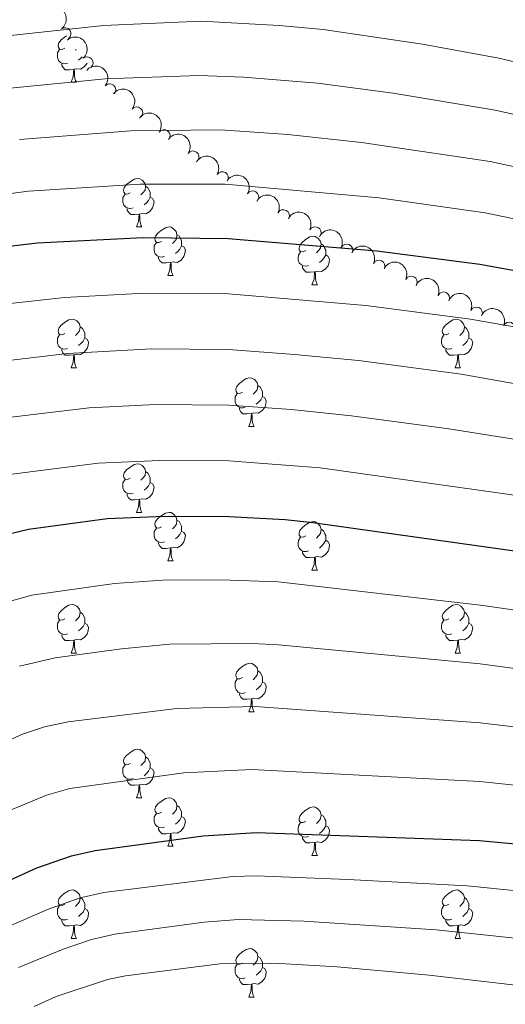
# Model space of a CAD drawing. Units: metres. Extents: x 651119 to 655639, y 725270 to 728338.
# Drawn here: x 653851 to 653951, y 726154 to 726357 of the extents above; entities that cross this region are included whole.
import ezdxf

# ---------------------------------------------------------------- set-up
doc = ezdxf.new("R2010")
doc.units = ezdxf.units.M
doc.header["$MEASUREMENT"] = 0
for name, color, linetype, lineweight in [('Carátula', 7, 'Continuous', 5), ('Elementos auxiliares', 7, 'Continuous', 5), ('Entidades rústicas y varios', 7, 'Continuous', 5), ('Relieve y altimetría', 7, 'Continuous', 5)]:
    doc.layers.add(name, color=color, linetype=linetype, lineweight=lineweight)

msp = doc.modelspace()

# ---------------------------------------------------------------- linework, layer by layer
at = {"layer": 'Carátula', "color": 7, "linetype": 'Continuous', "lineweight": 5}
msp.add_3dface([(651185.1599999999, 725269.6100000001), (655639.06, 725368.54), (655573.1000000001, 728337.8200000001), (651119.2, 728238.8800000001)], dxfattribs=at)
at = {"layer": 'Elementos auxiliares', "color": 250, "linetype": 'Continuous', "lineweight": 5}
msp.add_3dface([(652053.5, 725682.8), (652002.6499999999, 727996.1300000001), (655416.26, 728071.95), (655468.25, 725758.6499999999)], dxfattribs=at)
at = {"layer": 'Entidades rústicas y varios', "color": 92, "linetype": 'Continuous', "lineweight": 5}
for p, q in [((653862.49, 726350.94), (653862.3400000001, 726350.79)), ((653861.4099999999, 726344.1599999999), (653862.53, 726344.1599999999)), ((653874.9099999999, 726314.25), (653876.04, 726314.25)), ((653881.3899999999, 726304.21), (653882.51, 726304.21)), ((653911.1599999999, 726302.31), (653912.28, 726302.31)), ((653861.4099999999, 726285.1599999999), (653862.53, 726285.1599999999)), ((653940.74, 726285.1599999999), (653941.8600000001, 726285.1599999999)), ((653898.1000000001, 726273.02), (653899.22, 726273.02)), ((653874.9099999999, 726255.26), (653876.04, 726255.26)), ((653881.3899999999, 726245.22), (653882.51, 726245.22)), ((653911.1599999999, 726243.3200000001), (653912.28, 726243.3200000001)), ((653861.4099999999, 726226.1699999999), (653862.53, 726226.1699999999)), ((653940.74, 726226.1699999999), (653941.8600000001, 726226.1699999999)), ((653898.1000000001, 726214.03), (653899.22, 726214.03)), ((653874.9099999999, 726196.26), (653876.04, 726196.26)), ((653881.3899999999, 726186.23), (653882.51, 726186.23)), ((653911.1599999999, 726184.3200000001), (653912.28, 726184.3200000001)), ((653861.4099999999, 726167.1799999999), (653862.53, 726167.1799999999)), ((653940.74, 726167.1799999999), (653941.8600000001, 726167.1799999999)), ((653898.1000000001, 726155.04), (653899.22, 726155.04))]:
    msp.add_line(p, q, dxfattribs=at)
at = {"layer": 'Entidades rústicas y varios', "color": 92, "linetype": 'Continuous', "lineweight": 5, "flags": 128}
for points in [[(653860.1100000001, 726351.22), (653859.5800000001, 726350.95), (653859.05, 726351.01), (653858.78, 726351.3800000001), (653858.73, 726351.8), (653858.8899999999, 726352.3200000001), (653859.3700000001, 726352.9199999999), (653860, 726353.45), (653860.49, 726353.77)], [(653860.69, 726348.1400000001), (653860.27, 726347.98), (653859.6799999999, 726348.04), (653859.21, 726348.25), (653858.78, 726348.6699999999), (653858.5700000001, 726349.26), (653858.5700000001, 726349.6799999999), (653858.6200000001, 726350.26), (653859.05, 726350.95)], [(653863.6699999999, 726349.3999999999), (653863.45, 726349.1499999999), (653862.97, 726348.73)], [(653861.95, 726346.8400000001), (653861.06, 726346.76), (653860.22, 726346.76), (653859.79, 726347.19), (653859.47, 726347.6599999999), (653859.47, 726347.98)], [(653861.4099999999, 726344.1599999999), (653861.8400000001, 726345.3200000001), (653861.95, 726346.8400000001), (653862.06, 726346.8400000001), (653862.1000000001, 726346.26), (653862.1300000001, 726345.5700000001), (653862.2, 726344.96), (653862.3200000001, 726344.56), (653862.53, 726344.1599999999)], [(653864.74, 726348.1400000001), (653864.72, 726348.0900000001), (653864.1399999999, 726347.3500000001), (653863.3400000001, 726346.8700000001), (653862.49, 726346.97), (653862.06, 726346.8400000001)], [(653873.6100000001, 726321.31), (653873.0800000001, 726321.04), (653872.55, 726321.1000000001), (653872.29, 726321.47), (653872.23, 726321.8900000001), (653872.3899999999, 726322.4099999999), (653872.8700000001, 726323.01), (653873.51, 726323.54), (653874.4099999999, 726324.1200000001), (653875.1499999999, 726324.28), (653875.5800000001, 726324.23), (653876.1100000001, 726323.9099999999), (653876.6399999999, 726323.3300000001), (653876.8, 726322.69), (653876.69, 726321.8400000001), (653876.26, 726321.31), (653875.8400000001, 726320.8800000001)], [(653876.8, 726322.69), (653877.27, 726322.3700000001), (653877.5900000001, 726321.73), (653877.75, 726321.4099999999), (653877.75, 726320.8300000001), (653877.75, 726320.4099999999), (653877.3800000001, 726319.72), (653876.96, 726319.24), (653876.48, 726318.8200000001)], [(653874.2, 726318.23), (653873.77, 726318.0700000001), (653873.19, 726318.1300000001), (653872.71, 726318.3400000001), (653872.29, 726318.76), (653872.0700000001, 726319.3500000001), (653872.0700000001, 726319.77), (653872.1300000001, 726320.3500000001), (653872.55, 726321.04)], [(653877.75, 726320.4099999999), (653878.2, 726320.1599999999), (653878.55, 726319.54), (653878.44, 726318.8200000001), (653878.23, 726318.1799999999), (653877.6399999999, 726317.44), (653876.8500000001, 726316.96), (653876, 726317.06), (653875.5700000001, 726316.9299999999)], [(653875.46, 726316.9299999999), (653874.5700000001, 726316.8500000001), (653873.72, 726316.8500000001), (653873.3, 726317.28), (653872.98, 726317.75), (653872.98, 726318.0700000001)], [(653874.9099999999, 726314.25), (653875.3500000001, 726315.4099999999), (653875.46, 726316.9299999999), (653875.5700000001, 726316.9299999999), (653875.6000000001, 726316.3500000001), (653875.6399999999, 726315.6599999999), (653875.71, 726315.05), (653875.8200000001, 726314.6499999999), (653876.04, 726314.25)], [(653880.0900000001, 726311.27), (653879.56, 726311.01), (653879.03, 726311.06), (653878.76, 726311.4299999999), (653878.71, 726311.8600000001), (653878.8700000001, 726312.3800000001), (653879.3500000001, 726312.97), (653879.98, 726313.5), (653880.8800000001, 726314.0900000001), (653881.6300000001, 726314.25), (653882.05, 726314.19), (653882.5800000001, 726313.8800000001), (653883.1100000001, 726313.29), (653883.27, 726312.6499999999), (653883.1599999999, 726311.8), (653882.74, 726311.27), (653882.3200000001, 726310.8500000001)], [(653883.27, 726312.6499999999), (653883.75, 726312.3400000001), (653884.06, 726311.7), (653884.22, 726311.3800000001), (653884.22, 726310.8), (653884.22, 726310.3700000001), (653883.8500000001, 726309.6799999999), (653883.4299999999, 726309.2), (653882.95, 726308.78)], [(653909.8600000001, 726309.3700000001), (653909.3300000001, 726309.1000000001), (653908.8, 726309.1599999999), (653908.53, 726309.53), (653908.48, 726309.95), (653908.6399999999, 726310.47), (653909.1200000001, 726311.0700000001), (653909.75, 726311.6000000001), (653910.6499999999, 726312.1799999999), (653911.3999999999, 726312.3400000001), (653911.8200000001, 726312.29), (653912.3500000001, 726311.97), (653912.8800000001, 726311.3900000001), (653913.04, 726310.75), (653912.9299999999, 726309.8999999999), (653912.51, 726309.3700000001), (653912.0900000001, 726308.94)], [(653880.6699999999, 726308.19), (653880.25, 726308.03), (653879.6599999999, 726308.0900000001), (653879.19, 726308.3), (653878.76, 726308.73), (653878.55, 726309.31), (653878.55, 726309.73), (653878.6000000001, 726310.3200000001), (653879.03, 726311.01)], [(653884.22, 726310.3700000001), (653884.6799999999, 726310.1200000001), (653885.02, 726309.51), (653884.9099999999, 726308.78), (653884.7, 726308.1400000001), (653884.1200000001, 726307.3999999999), (653883.3200000001, 726306.9199999999), (653882.47, 726307.03), (653882.04, 726306.8999999999)], [(653913.04, 726310.75), (653913.52, 726310.4299999999), (653913.8300000001, 726309.79), (653913.99, 726309.47), (653913.99, 726308.8900000001), (653913.99, 726308.47), (653913.6200000001, 726307.78), (653913.2, 726307.3), (653912.72, 726306.8800000001)], [(653881.9299999999, 726306.8999999999), (653881.04, 726306.81), (653880.2, 726306.81), (653879.77, 726307.24), (653879.45, 726307.72), (653879.45, 726308.03)], [(653910.44, 726306.29), (653910.02, 726306.1300000001), (653909.4299999999, 726306.19), (653908.96, 726306.3999999999), (653908.53, 726306.8200000001), (653908.3200000001, 726307.4099999999), (653908.3200000001, 726307.8300000001), (653908.3700000001, 726308.4099999999), (653908.8, 726309.1000000001)], [(653913.99, 726308.47), (653914.45, 726308.22), (653914.79, 726307.6000000001), (653914.6799999999, 726306.8800000001), (653914.47, 726306.24), (653913.8899999999, 726305.5), (653913.0900000001, 726305.02), (653912.24, 726305.1200000001), (653911.81, 726304.99)], [(653881.3899999999, 726304.21), (653881.8200000001, 726305.3700000001), (653881.9299999999, 726306.8999999999), (653882.04, 726306.8999999999), (653882.0800000001, 726306.31), (653882.1100000001, 726305.6300000001), (653882.1799999999, 726305.01), (653882.3, 726304.6100000001), (653882.51, 726304.21)], [(653911.7, 726304.99), (653910.81, 726304.9099999999), (653909.97, 726304.9099999999), (653909.54, 726305.3400000001), (653909.22, 726305.81), (653909.22, 726306.1300000001)], [(653911.1599999999, 726302.31), (653911.5900000001, 726303.47), (653911.7, 726304.99), (653911.81, 726304.99), (653911.8500000001, 726304.4099999999), (653911.8800000001, 726303.72), (653911.95, 726303.1100000001), (653912.0700000001, 726302.71), (653912.28, 726302.31)], [(653860.1100000001, 726292.22), (653859.5800000001, 726291.96), (653859.05, 726292.02), (653858.78, 726292.3800000001), (653858.73, 726292.81), (653858.8899999999, 726293.3300000001), (653859.3700000001, 726293.9199999999), (653860, 726294.46), (653860.8999999999, 726295.04), (653861.6499999999, 726295.2), (653862.0700000001, 726295.1400000001), (653862.6000000001, 726294.8300000001), (653863.1300000001, 726294.24), (653863.29, 726293.6000000001), (653863.1799999999, 726292.76), (653862.76, 726292.22), (653862.3400000001, 726291.8)], [(653863.29, 726293.6000000001), (653863.77, 726293.29), (653864.0800000001, 726292.6499999999), (653864.24, 726292.3300000001), (653864.24, 726291.75), (653864.24, 726291.3200000001), (653863.8700000001, 726290.6400000001), (653863.45, 726290.1599999999), (653862.97, 726289.74)], [(653939.44, 726292.22), (653938.8999999999, 726291.96), (653938.3800000001, 726292.02), (653938.1100000001, 726292.3800000001), (653938.06, 726292.81), (653938.22, 726293.3300000001), (653938.7, 726293.9199999999), (653939.3300000001, 726294.46), (653940.23, 726295.04), (653940.98, 726295.2), (653941.3999999999, 726295.1400000001), (653941.9299999999, 726294.8300000001), (653942.46, 726294.24), (653942.6200000001, 726293.6000000001), (653942.51, 726292.76), (653942.0800000001, 726292.22), (653941.6599999999, 726291.8)], [(653942.6200000001, 726293.6000000001), (653943.1000000001, 726293.29), (653943.4099999999, 726292.6499999999), (653943.5700000001, 726292.3300000001), (653943.5700000001, 726291.75), (653943.5700000001, 726291.3200000001), (653943.2, 726290.6400000001), (653942.78, 726290.1599999999), (653942.3, 726289.74)], [(653860.69, 726289.1400000001), (653860.27, 726288.98), (653859.6799999999, 726289.04), (653859.21, 726289.26), (653858.78, 726289.6799999999), (653858.5700000001, 726290.26), (653858.5700000001, 726290.6799999999), (653858.6200000001, 726291.27), (653859.05, 726291.96)], [(653940.02, 726289.1400000001), (653939.6000000001, 726288.98), (653939.01, 726289.04), (653938.54, 726289.26), (653938.1100000001, 726289.6799999999), (653937.8999999999, 726290.26), (653937.8999999999, 726290.6799999999), (653937.95, 726291.27), (653938.3800000001, 726291.96)], [(653864.24, 726291.3200000001), (653864.7, 726291.0800000001), (653865.04, 726290.46), (653864.9299999999, 726289.74), (653864.72, 726289.1000000001), (653864.1399999999, 726288.3600000001), (653863.3400000001, 726287.8800000001), (653862.49, 726287.98), (653862.06, 726287.8500000001)], [(653943.5700000001, 726291.3200000001), (653944.02, 726291.0800000001), (653944.3700000001, 726290.46), (653944.26, 726289.74), (653944.05, 726289.1000000001), (653943.46, 726288.3600000001), (653942.6699999999, 726287.8800000001), (653941.8200000001, 726287.98), (653941.3899999999, 726287.8500000001)], [(653861.95, 726287.8500000001), (653861.06, 726287.76), (653860.22, 726287.76), (653859.79, 726288.2), (653859.47, 726288.6699999999), (653859.47, 726288.98)], [(653861.4099999999, 726285.1599999999), (653861.8400000001, 726286.3200000001), (653861.95, 726287.8500000001), (653862.06, 726287.8500000001), (653862.1000000001, 726287.26), (653862.1300000001, 726286.5800000001), (653862.2, 726285.96), (653862.3200000001, 726285.56), (653862.53, 726285.1599999999)], [(653941.28, 726287.8500000001), (653940.3899999999, 726287.76), (653939.54, 726287.76), (653939.1200000001, 726288.2), (653938.8, 726288.6699999999), (653938.8, 726288.98)], [(653940.74, 726285.1599999999), (653941.1699999999, 726286.3200000001), (653941.28, 726287.8500000001), (653941.3899999999, 726287.8500000001), (653941.4199999999, 726287.26), (653941.46, 726286.5800000001), (653941.53, 726285.96), (653941.6399999999, 726285.56), (653941.8600000001, 726285.1599999999)], [(653896.8, 726280.0800000001), (653896.27, 726279.8200000001), (653895.74, 726279.8800000001), (653895.47, 726280.24), (653895.4199999999, 726280.6699999999), (653895.5800000001, 726281.19), (653896.06, 726281.78), (653896.69, 726282.3200000001), (653897.5900000001, 726282.8999999999), (653898.3400000001, 726283.06), (653898.76, 726283), (653899.29, 726282.69), (653899.8200000001, 726282.1000000001), (653899.98, 726281.46), (653899.8700000001, 726280.6200000001), (653899.45, 726280.0800000001), (653899.03, 726279.6599999999)], [(653899.98, 726281.46), (653900.46, 726281.1499999999), (653900.77, 726280.51), (653900.9299999999, 726280.19), (653900.9299999999, 726279.6100000001), (653900.9299999999, 726279.1799999999), (653900.56, 726278.5), (653900.1399999999, 726278.02), (653899.6599999999, 726277.6000000001)], [(653897.3800000001, 726277), (653896.96, 726276.8400000001), (653896.3700000001, 726276.8999999999), (653895.8999999999, 726277.1200000001), (653895.47, 726277.54), (653895.26, 726278.1200000001), (653895.26, 726278.54), (653895.31, 726279.1300000001), (653895.74, 726279.8200000001)], [(653900.9299999999, 726279.1799999999), (653901.3899999999, 726278.94), (653901.73, 726278.3200000001), (653901.6200000001, 726277.6000000001), (653901.4099999999, 726276.96), (653900.8300000001, 726276.22), (653900.03, 726275.74), (653899.1799999999, 726275.8400000001), (653898.75, 726275.71)], [(653898.6399999999, 726275.71), (653897.75, 726275.6200000001), (653896.9099999999, 726275.6200000001), (653896.48, 726276.06), (653896.1599999999, 726276.53), (653896.1599999999, 726276.8400000001)], [(653898.1000000001, 726273.02), (653898.53, 726274.1799999999), (653898.6399999999, 726275.71), (653898.75, 726275.71), (653898.79, 726275.1200000001), (653898.8200000001, 726274.44), (653898.8899999999, 726273.8200000001), (653899.01, 726273.4199999999), (653899.22, 726273.02)], [(653873.6100000001, 726262.3200000001), (653873.0800000001, 726262.05), (653872.55, 726262.1100000001), (653872.29, 726262.48), (653872.23, 726262.8999999999), (653872.3899999999, 726263.4199999999), (653872.8700000001, 726264.02), (653873.51, 726264.55), (653874.4099999999, 726265.1300000001), (653875.1499999999, 726265.29), (653875.5800000001, 726265.24), (653876.1100000001, 726264.9199999999), (653876.6399999999, 726264.3400000001), (653876.8, 726263.7), (653876.69, 726262.8500000001), (653876.26, 726262.3200000001), (653875.8400000001, 726261.8900000001)], [(653876.8, 726263.7), (653877.27, 726263.3800000001), (653877.5900000001, 726262.74), (653877.75, 726262.4199999999), (653877.75, 726261.8400000001), (653877.75, 726261.4199999999), (653877.3800000001, 726260.73), (653876.96, 726260.25), (653876.48, 726259.8300000001)], [(653874.2, 726259.24), (653873.77, 726259.0800000001), (653873.19, 726259.1400000001), (653872.71, 726259.3500000001), (653872.29, 726259.77), (653872.0700000001, 726260.3600000001), (653872.0700000001, 726260.78), (653872.1300000001, 726261.3600000001), (653872.55, 726262.05)], [(653877.75, 726261.4199999999), (653878.2, 726261.1699999999), (653878.55, 726260.55), (653878.44, 726259.8300000001), (653878.23, 726259.19), (653877.6399999999, 726258.45), (653876.8500000001, 726257.97), (653876, 726258.0700000001), (653875.5700000001, 726257.94)], [(653875.46, 726257.94), (653874.5700000001, 726257.8600000001), (653873.72, 726257.8600000001), (653873.3, 726258.29), (653872.98, 726258.76), (653872.98, 726259.0800000001)], [(653874.9099999999, 726255.26), (653875.3500000001, 726256.4199999999), (653875.46, 726257.94), (653875.5700000001, 726257.94), (653875.6000000001, 726257.3600000001), (653875.6399999999, 726256.6699999999), (653875.71, 726256.06), (653875.8200000001, 726255.6599999999), (653876.04, 726255.26)], [(653880.0900000001, 726252.28), (653879.56, 726252.02), (653879.03, 726252.0700000001), (653878.76, 726252.44), (653878.71, 726252.8700000001), (653878.8700000001, 726253.3900000001), (653879.3500000001, 726253.98), (653879.98, 726254.51), (653880.8800000001, 726255.1000000001), (653881.6300000001, 726255.26), (653882.05, 726255.2), (653882.5800000001, 726254.8900000001), (653883.1100000001, 726254.3), (653883.27, 726253.6599999999), (653883.1599999999, 726252.81), (653882.74, 726252.28), (653882.3200000001, 726251.8600000001)], [(653883.27, 726253.6599999999), (653883.75, 726253.3500000001), (653884.06, 726252.71), (653884.22, 726252.3900000001), (653884.22, 726251.81), (653884.22, 726251.3800000001), (653883.8500000001, 726250.69), (653883.4299999999, 726250.21), (653882.95, 726249.79)], [(653909.8600000001, 726250.3800000001), (653909.3300000001, 726250.1100000001), (653908.8, 726250.1699999999), (653908.53, 726250.54), (653908.48, 726250.96), (653908.6399999999, 726251.48), (653909.1200000001, 726252.0800000001), (653909.75, 726252.6100000001), (653910.6499999999, 726253.19), (653911.3999999999, 726253.3500000001), (653911.8200000001, 726253.3), (653912.3500000001, 726252.98), (653912.8800000001, 726252.3999999999), (653913.04, 726251.76), (653912.9299999999, 726250.9099999999), (653912.51, 726250.3800000001), (653912.0900000001, 726249.95)], [(653880.6699999999, 726249.2), (653880.25, 726249.04), (653879.6599999999, 726249.1000000001), (653879.19, 726249.31), (653878.76, 726249.74), (653878.55, 726250.3200000001), (653878.55, 726250.74), (653878.6000000001, 726251.3300000001), (653879.03, 726252.02)], [(653884.22, 726251.3800000001), (653884.6799999999, 726251.1300000001), (653885.02, 726250.52), (653884.9099999999, 726249.79), (653884.7, 726249.1499999999), (653884.1200000001, 726248.4099999999), (653883.3200000001, 726247.9299999999), (653882.47, 726248.04), (653882.04, 726247.9099999999)], [(653913.04, 726251.76), (653913.52, 726251.44), (653913.8300000001, 726250.8), (653913.99, 726250.48), (653913.99, 726249.8999999999), (653913.99, 726249.48), (653913.6200000001, 726248.79), (653913.2, 726248.31), (653912.72, 726247.8900000001)], [(653881.9299999999, 726247.9099999999), (653881.04, 726247.8200000001), (653880.2, 726247.8200000001), (653879.77, 726248.25), (653879.45, 726248.73), (653879.45, 726249.04)], [(653910.44, 726247.3), (653910.02, 726247.1400000001), (653909.4299999999, 726247.2), (653908.96, 726247.4099999999), (653908.53, 726247.8300000001), (653908.3200000001, 726248.4199999999), (653908.3200000001, 726248.8400000001), (653908.3700000001, 726249.4199999999), (653908.8, 726250.1100000001)], [(653913.99, 726249.48), (653914.45, 726249.23), (653914.79, 726248.6100000001), (653914.6799999999, 726247.8900000001), (653914.47, 726247.25), (653913.8899999999, 726246.51), (653913.0900000001, 726246.03), (653912.24, 726246.1300000001), (653911.81, 726246)], [(653881.3899999999, 726245.22), (653881.8200000001, 726246.3800000001), (653881.9299999999, 726247.9099999999), (653882.04, 726247.9099999999), (653882.0800000001, 726247.3200000001), (653882.1100000001, 726246.6400000001), (653882.1799999999, 726246.02), (653882.3, 726245.6200000001), (653882.51, 726245.22)], [(653911.7, 726246), (653910.81, 726245.9199999999), (653909.97, 726245.9199999999), (653909.54, 726246.3500000001), (653909.22, 726246.8200000001), (653909.22, 726247.1400000001)], [(653911.1599999999, 726243.3200000001), (653911.5900000001, 726244.48), (653911.7, 726246), (653911.81, 726246), (653911.8500000001, 726245.4199999999), (653911.8800000001, 726244.73), (653911.95, 726244.1200000001), (653912.0700000001, 726243.72), (653912.28, 726243.3200000001)], [(653860.1100000001, 726233.23), (653859.5800000001, 726232.97), (653859.05, 726233.02), (653858.78, 726233.3900000001), (653858.73, 726233.8200000001), (653858.8899999999, 726234.3400000001), (653859.3700000001, 726234.9299999999), (653860, 726235.46), (653860.8999999999, 726236.05), (653861.6499999999, 726236.21), (653862.0700000001, 726236.1499999999), (653862.6000000001, 726235.8400000001), (653863.1300000001, 726235.25), (653863.29, 726234.6100000001), (653863.1799999999, 726233.76), (653862.76, 726233.23), (653862.3400000001, 726232.81)], [(653863.29, 726234.6100000001), (653863.77, 726234.3), (653864.0800000001, 726233.6599999999), (653864.24, 726233.3400000001), (653864.24, 726232.76), (653864.24, 726232.3300000001), (653863.8700000001, 726231.6400000001), (653863.45, 726231.1599999999), (653862.97, 726230.74)], [(653939.44, 726233.23), (653938.8999999999, 726232.97), (653938.3800000001, 726233.02), (653938.1100000001, 726233.3900000001), (653938.06, 726233.8200000001), (653938.22, 726234.3400000001), (653938.7, 726234.9299999999), (653939.3300000001, 726235.46), (653940.23, 726236.05), (653940.98, 726236.21), (653941.3999999999, 726236.1499999999), (653941.9299999999, 726235.8400000001), (653942.46, 726235.25), (653942.6200000001, 726234.6100000001), (653942.51, 726233.76), (653942.0800000001, 726233.23), (653941.6599999999, 726232.81)], [(653942.6200000001, 726234.6100000001), (653943.1000000001, 726234.3), (653943.4099999999, 726233.6599999999), (653943.5700000001, 726233.3400000001), (653943.5700000001, 726232.76), (653943.5700000001, 726232.3300000001), (653943.2, 726231.6400000001), (653942.78, 726231.1599999999), (653942.3, 726230.74)], [(653860.69, 726230.1499999999), (653860.27, 726229.99), (653859.6799999999, 726230.05), (653859.21, 726230.26), (653858.78, 726230.69), (653858.5700000001, 726231.27), (653858.5700000001, 726231.69), (653858.6200000001, 726232.28), (653859.05, 726232.97)], [(653864.24, 726232.3300000001), (653864.7, 726232.0800000001), (653865.04, 726231.47), (653864.9299999999, 726230.74), (653864.72, 726230.1000000001), (653864.1399999999, 726229.3600000001), (653863.3400000001, 726228.8800000001), (653862.49, 726228.99), (653862.06, 726228.8600000001)], [(653940.02, 726230.1499999999), (653939.6000000001, 726229.99), (653939.01, 726230.05), (653938.54, 726230.26), (653938.1100000001, 726230.69), (653937.8999999999, 726231.27), (653937.8999999999, 726231.69), (653937.95, 726232.28), (653938.3800000001, 726232.97)], [(653943.5700000001, 726232.3300000001), (653944.02, 726232.0800000001), (653944.3700000001, 726231.47), (653944.26, 726230.74), (653944.05, 726230.1000000001), (653943.46, 726229.3600000001), (653942.6699999999, 726228.8800000001), (653941.8200000001, 726228.99), (653941.3899999999, 726228.8600000001)], [(653861.95, 726228.8600000001), (653861.06, 726228.77), (653860.22, 726228.77), (653859.79, 726229.2), (653859.47, 726229.6799999999), (653859.47, 726229.99)], [(653861.4099999999, 726226.1699999999), (653861.8400000001, 726227.3300000001), (653861.95, 726228.8600000001), (653862.06, 726228.8600000001), (653862.1000000001, 726228.27), (653862.1300000001, 726227.5900000001), (653862.2, 726226.97), (653862.3200000001, 726226.5700000001), (653862.53, 726226.1699999999)], [(653941.28, 726228.8600000001), (653940.3899999999, 726228.77), (653939.54, 726228.77), (653939.1200000001, 726229.2), (653938.8, 726229.6799999999), (653938.8, 726229.99)], [(653940.74, 726226.1699999999), (653941.1699999999, 726227.3300000001), (653941.28, 726228.8600000001), (653941.3899999999, 726228.8600000001), (653941.4199999999, 726228.27), (653941.46, 726227.5900000001), (653941.53, 726226.97), (653941.6399999999, 726226.5700000001), (653941.8600000001, 726226.1699999999)], [(653896.8, 726221.0900000001), (653896.27, 726220.8300000001), (653895.74, 726220.8800000001), (653895.47, 726221.25), (653895.4199999999, 726221.6799999999), (653895.5800000001, 726222.2), (653896.06, 726222.79), (653896.69, 726223.3200000001), (653897.5900000001, 726223.9099999999), (653898.3400000001, 726224.0700000001), (653898.76, 726224.01), (653899.29, 726223.7), (653899.8200000001, 726223.1100000001), (653899.98, 726222.47), (653899.8700000001, 726221.6200000001), (653899.45, 726221.0900000001), (653899.03, 726220.6699999999)], [(653899.98, 726222.47), (653900.46, 726222.1599999999), (653900.77, 726221.52), (653900.9299999999, 726221.2), (653900.9299999999, 726220.6200000001), (653900.9299999999, 726220.19), (653900.56, 726219.5), (653900.1399999999, 726219.02), (653899.6599999999, 726218.6000000001)], [(653897.3800000001, 726218.01), (653896.96, 726217.8500000001), (653896.3700000001, 726217.9099999999), (653895.8999999999, 726218.1200000001), (653895.47, 726218.55), (653895.26, 726219.1300000001), (653895.26, 726219.55), (653895.31, 726220.1400000001), (653895.74, 726220.8300000001)], [(653900.9299999999, 726220.19), (653901.3899999999, 726219.94), (653901.73, 726219.3300000001), (653901.6200000001, 726218.6000000001), (653901.4099999999, 726217.96), (653900.8300000001, 726217.22), (653900.03, 726216.74), (653899.1799999999, 726216.8500000001), (653898.75, 726216.72)], [(653898.6399999999, 726216.72), (653897.75, 726216.6300000001), (653896.9099999999, 726216.6300000001), (653896.48, 726217.06), (653896.1599999999, 726217.54), (653896.1599999999, 726217.8500000001)], [(653898.1000000001, 726214.03), (653898.53, 726215.19), (653898.6399999999, 726216.72), (653898.75, 726216.72), (653898.79, 726216.1300000001), (653898.8200000001, 726215.45), (653898.8899999999, 726214.8300000001), (653899.01, 726214.4299999999), (653899.22, 726214.03)], [(653873.6100000001, 726203.3200000001), (653873.0800000001, 726203.06), (653872.55, 726203.1100000001), (653872.29, 726203.48), (653872.23, 726203.9099999999), (653872.3899999999, 726204.4299999999), (653872.8700000001, 726205.02), (653873.51, 726205.55), (653874.4099999999, 726206.1400000001), (653875.1499999999, 726206.3), (653875.5800000001, 726206.24), (653876.1100000001, 726205.9299999999), (653876.6399999999, 726205.3400000001), (653876.8, 726204.7), (653876.69, 726203.8500000001), (653876.26, 726203.3200000001), (653875.8400000001, 726202.8999999999)], [(653876.8, 726204.7), (653877.27, 726204.3900000001), (653877.5900000001, 726203.75), (653877.75, 726203.4299999999), (653877.75, 726202.8500000001), (653877.75, 726202.4199999999), (653877.3800000001, 726201.73), (653876.96, 726201.25), (653876.48, 726200.8300000001)], [(653874.2, 726200.24), (653873.77, 726200.0800000001), (653873.19, 726200.1400000001), (653872.71, 726200.3500000001), (653872.29, 726200.78), (653872.0700000001, 726201.3600000001), (653872.0700000001, 726201.78), (653872.1300000001, 726202.3700000001), (653872.55, 726203.06)], [(653877.75, 726202.4199999999), (653878.2, 726202.1699999999), (653878.55, 726201.56), (653878.44, 726200.8300000001), (653878.23, 726200.19), (653877.6399999999, 726199.45), (653876.8500000001, 726198.97), (653876, 726199.0800000001), (653875.5700000001, 726198.95)], [(653875.46, 726198.95), (653874.5700000001, 726198.8600000001), (653873.72, 726198.8600000001), (653873.3, 726199.29), (653872.98, 726199.77), (653872.98, 726200.0800000001)], [(653874.9099999999, 726196.26), (653875.3500000001, 726197.4199999999), (653875.46, 726198.95), (653875.5700000001, 726198.95), (653875.6000000001, 726198.3600000001), (653875.6399999999, 726197.6799999999), (653875.71, 726197.06), (653875.8200000001, 726196.6599999999), (653876.04, 726196.26)], [(653880.0900000001, 726193.29), (653879.56, 726193.02), (653879.03, 726193.0800000001), (653878.76, 726193.45), (653878.71, 726193.8700000001), (653878.8700000001, 726194.3900000001), (653879.3500000001, 726194.99), (653879.98, 726195.52), (653880.8800000001, 726196.1000000001), (653881.6300000001, 726196.26), (653882.05, 726196.21), (653882.5800000001, 726195.8900000001), (653883.1100000001, 726195.31), (653883.27, 726194.6699999999), (653883.1599999999, 726193.8200000001), (653882.74, 726193.29), (653882.3200000001, 726192.8600000001)], [(653883.27, 726194.6699999999), (653883.75, 726194.3500000001), (653884.06, 726193.71), (653884.22, 726193.3900000001), (653884.22, 726192.81), (653884.22, 726192.3900000001), (653883.8500000001, 726191.7), (653883.4299999999, 726191.22), (653882.95, 726190.8)], [(653909.8600000001, 726191.3800000001), (653909.3300000001, 726191.1200000001), (653908.8, 726191.1699999999), (653908.53, 726191.54), (653908.48, 726191.97), (653908.6399999999, 726192.49), (653909.1200000001, 726193.0800000001), (653909.75, 726193.6100000001), (653910.6499999999, 726194.2), (653911.3999999999, 726194.3600000001), (653911.8200000001, 726194.3), (653912.3500000001, 726193.99), (653912.8800000001, 726193.3999999999), (653913.04, 726192.76), (653912.9299999999, 726191.9099999999), (653912.51, 726191.3800000001), (653912.0900000001, 726190.96)], [(653880.6699999999, 726190.21), (653880.25, 726190.05), (653879.6599999999, 726190.1100000001), (653879.19, 726190.3200000001), (653878.76, 726190.74), (653878.55, 726191.3300000001), (653878.55, 726191.75), (653878.6000000001, 726192.3300000001), (653879.03, 726193.02)], [(653884.22, 726192.3900000001), (653884.6799999999, 726192.1400000001), (653885.02, 726191.52), (653884.9099999999, 726190.8), (653884.7, 726190.1599999999), (653884.1200000001, 726189.4199999999), (653883.3200000001, 726188.94), (653882.47, 726189.04), (653882.04, 726188.9099999999)], [(653913.04, 726192.76), (653913.52, 726192.45), (653913.8300000001, 726191.81), (653913.99, 726191.49), (653913.99, 726190.9099999999), (653913.99, 726190.48), (653913.6200000001, 726189.79), (653913.2, 726189.31), (653912.72, 726188.8900000001)], [(653881.9299999999, 726188.9099999999), (653881.04, 726188.8300000001), (653880.2, 726188.8300000001), (653879.77, 726189.26), (653879.45, 726189.73), (653879.45, 726190.05)], [(653910.44, 726188.3), (653910.02, 726188.1400000001), (653909.4299999999, 726188.2), (653908.96, 726188.4099999999), (653908.53, 726188.8400000001), (653908.3200000001, 726189.4199999999), (653908.3200000001, 726189.8400000001), (653908.3700000001, 726190.4299999999), (653908.8, 726191.1200000001)], [(653913.99, 726190.48), (653914.45, 726190.23), (653914.79, 726189.6200000001), (653914.6799999999, 726188.8900000001), (653914.47, 726188.25), (653913.8899999999, 726187.51), (653913.0900000001, 726187.03), (653912.24, 726187.1400000001), (653911.81, 726187.01)], [(653881.3899999999, 726186.23), (653881.8200000001, 726187.3900000001), (653881.9299999999, 726188.9099999999), (653882.04, 726188.9099999999), (653882.0800000001, 726188.3300000001), (653882.1100000001, 726187.6400000001), (653882.1799999999, 726187.03), (653882.3, 726186.6300000001), (653882.51, 726186.23)], [(653911.7, 726187.01), (653910.81, 726186.9199999999), (653909.97, 726186.9199999999), (653909.54, 726187.3500000001), (653909.22, 726187.8300000001), (653909.22, 726188.1400000001)], [(653911.1599999999, 726184.3200000001), (653911.5900000001, 726185.48), (653911.7, 726187.01), (653911.81, 726187.01), (653911.8500000001, 726186.4199999999), (653911.8800000001, 726185.74), (653911.95, 726185.1200000001), (653912.0700000001, 726184.72), (653912.28, 726184.3200000001)], [(653860.1100000001, 726174.24), (653859.5800000001, 726173.98), (653859.05, 726174.03), (653858.78, 726174.3999999999), (653858.73, 726174.8300000001), (653858.8899999999, 726175.3500000001), (653859.3700000001, 726175.94), (653860, 726176.47), (653860.8999999999, 726177.06), (653861.6499999999, 726177.22), (653862.0700000001, 726177.1599999999), (653862.6000000001, 726176.8500000001), (653863.1300000001, 726176.26), (653863.29, 726175.6200000001), (653863.1799999999, 726174.77), (653862.76, 726174.24), (653862.3400000001, 726173.8200000001)], [(653863.29, 726175.6200000001), (653863.77, 726175.31), (653864.0800000001, 726174.6699999999), (653864.24, 726174.3500000001), (653864.24, 726173.77), (653864.24, 726173.3400000001), (653863.8700000001, 726172.6499999999), (653863.45, 726172.1699999999), (653862.97, 726171.75)], [(653939.44, 726174.24), (653938.8999999999, 726173.98), (653938.3800000001, 726174.03), (653938.1100000001, 726174.3999999999), (653938.06, 726174.8300000001), (653938.22, 726175.3500000001), (653938.7, 726175.94), (653939.3300000001, 726176.47), (653940.23, 726177.06), (653940.98, 726177.22), (653941.3999999999, 726177.1599999999), (653941.9299999999, 726176.8500000001), (653942.46, 726176.26), (653942.6200000001, 726175.6200000001), (653942.51, 726174.77), (653942.0800000001, 726174.24), (653941.6599999999, 726173.8200000001)], [(653942.6200000001, 726175.6200000001), (653943.1000000001, 726175.31), (653943.4099999999, 726174.6699999999), (653943.5700000001, 726174.3500000001), (653943.5700000001, 726173.77), (653943.5700000001, 726173.3400000001), (653943.2, 726172.6499999999), (653942.78, 726172.1699999999), (653942.3, 726171.75)], [(653860.69, 726171.1599999999), (653860.27, 726171), (653859.6799999999, 726171.06), (653859.21, 726171.27), (653858.78, 726171.7), (653858.5700000001, 726172.28), (653858.5700000001, 726172.7), (653858.6200000001, 726173.29), (653859.05, 726173.98)], [(653864.24, 726173.3400000001), (653864.7, 726173.0900000001), (653865.04, 726172.48), (653864.9299999999, 726171.75), (653864.72, 726171.1100000001), (653864.1399999999, 726170.3700000001), (653863.3400000001, 726169.8900000001), (653862.49, 726170), (653862.06, 726169.8700000001)], [(653940.02, 726171.1599999999), (653939.6000000001, 726171), (653939.01, 726171.06), (653938.54, 726171.27), (653938.1100000001, 726171.7), (653937.8999999999, 726172.28), (653937.8999999999, 726172.7), (653937.95, 726173.29), (653938.3800000001, 726173.98)], [(653943.5700000001, 726173.3400000001), (653944.02, 726173.0900000001), (653944.3700000001, 726172.48), (653944.26, 726171.75), (653944.05, 726171.1100000001), (653943.46, 726170.3700000001), (653942.6699999999, 726169.8900000001), (653941.8200000001, 726170), (653941.3899999999, 726169.8700000001)], [(653861.95, 726169.8700000001), (653861.06, 726169.78), (653860.22, 726169.78), (653859.79, 726170.21), (653859.47, 726170.69), (653859.47, 726171)], [(653861.4099999999, 726167.1799999999), (653861.8400000001, 726168.3400000001), (653861.95, 726169.8700000001), (653862.06, 726169.8700000001), (653862.1000000001, 726169.28), (653862.1300000001, 726168.6000000001), (653862.2, 726167.98), (653862.3200000001, 726167.5800000001), (653862.53, 726167.1799999999)], [(653941.28, 726169.8700000001), (653940.3899999999, 726169.78), (653939.54, 726169.78), (653939.1200000001, 726170.21), (653938.8, 726170.69), (653938.8, 726171)], [(653940.74, 726167.1799999999), (653941.1699999999, 726168.3400000001), (653941.28, 726169.8700000001), (653941.3899999999, 726169.8700000001), (653941.4199999999, 726169.28), (653941.46, 726168.6000000001), (653941.53, 726167.98), (653941.6399999999, 726167.5800000001), (653941.8600000001, 726167.1799999999)], [(653896.8, 726162.1000000001), (653896.27, 726161.8400000001), (653895.74, 726161.8900000001), (653895.47, 726162.26), (653895.4199999999, 726162.69), (653895.5800000001, 726163.21), (653896.06, 726163.8), (653896.69, 726164.3300000001), (653897.5900000001, 726164.9199999999), (653898.3400000001, 726165.0800000001), (653898.76, 726165.02), (653899.29, 726164.71), (653899.8200000001, 726164.1200000001), (653899.98, 726163.48), (653899.8700000001, 726162.6300000001), (653899.45, 726162.1000000001), (653899.03, 726161.6799999999)], [(653899.98, 726163.48), (653900.46, 726163.1699999999), (653900.77, 726162.53), (653900.9299999999, 726162.21), (653900.9299999999, 726161.6300000001), (653900.9299999999, 726161.2), (653900.56, 726160.51), (653900.1399999999, 726160.03), (653899.6599999999, 726159.6100000001)], [(653897.3800000001, 726159.02), (653896.96, 726158.8600000001), (653896.3700000001, 726158.9199999999), (653895.8999999999, 726159.1300000001), (653895.47, 726159.56), (653895.26, 726160.1400000001), (653895.26, 726160.56), (653895.31, 726161.1499999999), (653895.74, 726161.8400000001)], [(653900.9299999999, 726161.2), (653901.3899999999, 726160.95), (653901.73, 726160.3400000001), (653901.6200000001, 726159.6100000001), (653901.4099999999, 726158.97), (653900.8300000001, 726158.23), (653900.03, 726157.75), (653899.1799999999, 726157.8600000001), (653898.75, 726157.73)], [(653898.6399999999, 726157.73), (653897.75, 726157.6400000001), (653896.9099999999, 726157.6400000001), (653896.48, 726158.0700000001), (653896.1599999999, 726158.55), (653896.1599999999, 726158.8600000001)], [(653898.1000000001, 726155.04), (653898.53, 726156.2), (653898.6399999999, 726157.73), (653898.75, 726157.73), (653898.79, 726157.1400000001), (653898.8200000001, 726156.46), (653898.8899999999, 726155.8400000001), (653899.01, 726155.44), (653899.22, 726155.04)]]:
    msp.add_lwpolyline(points, dxfattribs=at)
at = {"layer": 'Entidades rústicas y varios', "color": 92, "linetype": 'Continuous', "lineweight": 5, "extrusion": (-0.2231861069766318, 0.03548384799614759, 0.9741297953476229)}
msp.add_arc((-820013.5209466973, 518167.8305952165, -119188.9516116601), 2.516055640060342, 45.36446333574665, 225.9090503451193, dxfattribs=at)
at = {"layer": 'Entidades rústicas y varios', "color": 92, "linetype": 'Continuous', "lineweight": 5}
for centre, radius, start, end in [((653860.1561612152, 726354.200415489, 995.2677819745429), 1.250091938746999, 306.3193455090118, 125.5328999280073), ((653864.6896037227, 726348.1609677505, 997.1792621895805), 1.250091938746998, 311.1852776645285, 130.3988320835239), ((653869.3899520689, 726342.5844099103, 998.9431915622142), 1.250091938746998, 320.3272156564616, 139.540770075457), ((653874.9530652775, 726337.8096820065, 1000.525514181479), 1.250091938746998, 320.3272156564616, 139.540770075457), ((653880.6048609989, 726333.1021757068, 1001.968767646812), 1.250091938746999, 324.7539178269232, 143.9674722459186), ((653886.5788375451, 726328.7279250976, 1003.163562956083), 1.250091938746999, 324.7539178269232, 143.9674722459186), ((653892.6187769352, 726324.428173128, 1004.281166778686), 1.250091938746998, 328.7607725043445, 147.9743269233399), ((653898.9104977059, 726320.4652385998, 1005.260656271202), 1.250091938746998, 328.7607725043445, 147.9743269233399), ((653905.2507672845, 726316.5824983283, 1006.23893428833), 1.250091938746998, 332.5715735738606, 151.7851279928561), ((653911.792353359, 726313.0462744427, 1007.215034828201), 1.250091938746998, 332.5715735738606, 151.7851279928561), ((653918.3178520522, 726309.4773370093, 1008.190037778306), 1.250091938746998, 334.4917681656017, 153.7053225845972), ((653924.9800534763, 726306.1594027032, 1009.115448026914), 1.250091938746998, 334.4917681656017, 153.7053225845972), ((653931.6422549004, 726302.8414683968, 1010.040858275523), 1.250091938746998, 334.4917681656017, 153.7053225845972), ((653938.3270622601, 726299.562986878, 1010.943389759613), 1.250091938746998, 336.2748312265298, 155.4883856455252), ((653945.0961437759, 726296.4507981006, 1011.805837697922), 1.250091938746998, 336.2748312265298, 155.4883856455252), ((653951.8652252918, 726293.3386093231, 1012.668285636231), 1.250091938746998, 336.2748312265298, 155.4883856455252)]:
    msp.add_arc(centre, radius, start, end, dxfattribs=at)
at = {"layer": 'Entidades rústicas y varios', "color": 92, "linetype": 'Continuous', "lineweight": 5, "extrusion": (-0.225391622989257, 0.0164243143621549, 0.974129795347623)}
msp.add_arc((-771951.1882198589, 584063.9166960655, -134474.281933024), 2.516055640060342, 45.36446333574663, 225.9090503451193, dxfattribs=at)
at = {"layer": 'Entidades rústicas y varios', "color": 92, "linetype": 'Continuous', "lineweight": 5, "extrusion": (-0.2251381561295172, -0.0195947051674521, 0.9741297953476229)}
for centre in [(-666915.1405002904, 696127.1768730006, -160470.1281592414), (-666909.9013971415, 696132.5299570477, -160469.7456812968)]:
    msp.add_arc(centre, 2.516055640060342, 45.36446333574664, 225.9090503451193, dxfattribs=at)
at = {"layer": 'Entidades rústicas y varios', "color": 92, "linetype": 'Continuous', "lineweight": 5, "extrusion": (-0.2229541525982005, -0.03691324498356342, 0.9741297953476231)}
for centre in [(-609775.5826348573, 744204.2727725011, -171620.4711574771), (-609770.2913380836, 744209.5880462752, -171620.4777268612)]:
    msp.add_arc(centre, 2.516055640060342, 45.36446333574664, 225.9090503451193, dxfattribs=at)
at = {"layer": 'Entidades rústicas y varios', "color": 92, "linetype": 'Continuous', "lineweight": 5, "extrusion": (-0.2198298420404173, -0.05240212175554917, 0.974129795347623)}
for centre in [(-554907.0321788047, 783901.8014466413, -180827.5628994042), (-554901.7183385179, 783907.0895589036, -180827.7841913109)]:
    msp.add_arc(centre, 2.516055640060341, 45.36446333574663, 225.9090503451193, dxfattribs=at)
at = {"layer": 'Entidades rústicas y varios', "color": 92, "linetype": 'Continuous', "lineweight": 5, "extrusion": (-0.2158610390413178, -0.06689658915072526, 0.9741297953476229)}
for centre in [(-500200.8798310024, 818104.9498273005, -188760.3724414034), (-500195.565672254, 818110.23747735, -188760.5971050348)]:
    msp.add_arc(centre, 2.516055640060343, 45.36446333574664, 225.9090503451193, dxfattribs=at)
at = {"layer": 'Entidades rústicas y varios', "color": 92, "linetype": 'Continuous', "lineweight": 5, "extrusion": (-0.2134982923834697, -0.0740919763897599, 0.9741297953476229)}
for centre in [(-471776.1267215473, 833982.6511543165, -192441.8518016076), (-471770.8079332821, 833987.9317631591, -192442.1268682288), (-471765.4891450169, 833993.2123720015, -192442.40193485)]:
    msp.add_arc(centre, 2.516055640060343, 45.36446333574663, 225.9090503451193, dxfattribs=at)
at = {"layer": 'Entidades rústicas y varios', "color": 92, "linetype": 'Continuous', "lineweight": 5, "extrusion": (-0.2110895229714281, -0.08069916423168928, 0.974129795347623)}
for centre in [(-444899.7124127159, 847893.9410396559, -195666.3180403973), (-444894.3882229277, 847899.2125700568, -195666.6556353185), (-444889.0640331394, 847904.4841004576, -195666.9932302397)]:
    msp.add_arc(centre, 2.516055640060343, 45.36446333574664, 225.9090503451193, dxfattribs=at)
at = {"layer": 'Relieve y altimetría', "color": 30, "linetype": 'Continuous', "lineweight": 5, "flags": 128}
for points, elevation in [([(653703.03, 726360.21), (653730.6499999999, 726352.53), (653742.44, 726350.23), (653767.22, 726346.51), (653780.06, 726344.8400000001), (653785.06, 726344.6400000001), (653804.04, 726346.1400000001), (653846.97, 726353.6499999999), (653868.0900000001, 726355.9199999999), (653888.26, 726356.77), (653904.3700000001, 726355.9099999999), (653913.44, 726355.1000000001), (653933.96, 726352.02), (653949.75, 726349.1200000001), (654028.8700000001, 726330.5900000001), (654067.05, 726323.1799999999), (654081.03, 726320.1799999999), (654085.8400000001, 726318.8600000001), (654108.27, 726310.6300000001), (654137.0800000001, 726299.0900000001)], 980), ([(653675.3999999999, 726357.3999999999), (653698.8400000001, 726349.5), (653715.28, 726344.8600000001), (653734.45, 726340.22), (653764.6499999999, 726335.77), (653779.03, 726334.1499999999), (653784.03, 726334.03), (653804.79, 726335.6000000001), (653848.8500000001, 726342.97), (653868.44, 726344.8800000001), (653887.78, 726345.5800000001), (653897.01, 726345.21), (653912.28, 726343.97), (653927.8899999999, 726341.94), (653948.99, 726338.4299999999), (654011.19, 726324.3999999999), (654026.53, 726321.0800000001), (654041.1000000001, 726318.3800000001), (654058.6499999999, 726314.51), (654072.19, 726311.29), (654081.79, 726308.5900000001), (654104.03, 726300.3999999999), (654150.9199999999, 726282.1100000001)], 985), ([(653850.73, 726332.3), (653873.77, 726334.1300000001), (653892.29, 726334.3300000001), (653906.1599999999, 726333.3500000001), (653921.3700000001, 726331.72), (653947.95, 726327.81), (654004.1399999999, 726315.6000000001), (654038.6799999999, 726308.96), (654060, 726303.6100000001), (654077.75, 726298.3300000001), (654126.03, 726280.0900000001), (654145.8899999999, 726271.94)], 990), ([(653833.26, 726319.0800000001), (653852.6100000001, 726321.6200000001), (653875.6000000001, 726323.1300000001), (653893.25, 726323.1000000001), (653925.05, 726320.27), (653946.8999999999, 726317.1799999999), (654001.98, 726305.73), (654036.27, 726299.53), (654056.46, 726293.77), (654073.71, 726288.0700000001), (654095.55, 726279.9299999999), (654106.25, 726275.5800000001), (654122.81, 726269.6400000001), (654139.97, 726262.22)], 995), ([(653843.1599999999, 726297.8400000001), (653860.0800000001, 726299.69), (653875.3400000001, 726300.51), (653893.8999999999, 726300.4099999999), (653922.28, 726298.03), (653943.8999999999, 726295.1799999999), (653959.1799999999, 726292.53), (653997.69, 726285.01), (654031.31, 726279.26), (654040.97, 726276.6599999999), (654057.6399999999, 726271.0700000001), (654085.1200000001, 726260.77), (654102.79, 726253.6799999999), (654114.5, 726249.49), (654126.6599999999, 726244.03), (654152.8999999999, 726230.0800000001)], 1005), ([(653845.51, 726286.3200000001), (653860.6799999999, 726288.1200000001), (653878.04, 726289.05), (653893.9299999999, 726288.9099999999), (653907.54, 726287.8999999999), (653920.78, 726286.6300000001), (653941.95, 726283.8), (654028.76, 726268.4099999999), (654039.06, 726265.8700000001), (654054.97, 726260.8300000001), (654067.19, 726256.3700000001), (654113.9299999999, 726237.72), (654121.8800000001, 726234.0700000001), (654147.97, 726220.4099999999)], 1010), ([(653847.8700000001, 726274.81), (653865.1200000001, 726276.8800000001), (653878.8999999999, 726277.53), (653893.96, 726277.4199999999), (653906.9099999999, 726276.52), (653919.29, 726275.23), (653939.4099999999, 726272.5), (653956.3200000001, 726269.8700000001), (654031.1200000001, 726256.6000000001), (654036.8500000001, 726255.1799999999), (654052.3, 726250.5800000001), (654068.29, 726244.78), (654108.81, 726227.99), (654121.6100000001, 726221.9199999999), (654143.03, 726210.73)], 1015), ([(653848.1599999999, 726262.99), (653866.99, 726265.44), (653879.77, 726266.01), (653893.99, 726265.9199999999), (653912.8400000001, 726264.47), (653954.8899999999, 726258.54), (653993.23, 726252.1200000001), (654028.5800000001, 726245.81), (654034.6399999999, 726244.5), (654049.6300000001, 726240.3400000001), (654064.71, 726234.95), (654102.1799999999, 726218.94), (654121.3400000001, 726209.8), (654138.0900000001, 726201.06)], 1020), ([(653845.5800000001, 726236.04), (653853.28, 726238.1200000001), (653870.3500000001, 726240.54), (653880.3300000001, 726241.23), (653892.24, 726241.3200000001), (653904.1399999999, 726240.8900000001), (653945.96, 726236.1000000001), (653983.79, 726230.6200000001), (654014.6200000001, 726225.0900000001), (654028.8200000001, 726222.3900000001), (654043.3, 726218.5), (654063.4299999999, 726211.26), (654095.05, 726197.8700000001), (654115.19, 726188.49), (654134.6100000001, 726178.3200000001)], 1030), ([(653850.75, 726223.45), (653858.1000000001, 726225.21), (653871.8300000001, 726227.0800000001), (653881.79, 726227.98), (653898.8899999999, 726228.1400000001), (653904.27, 726227.9099999999), (653945.9099999999, 726223.9299999999), (653983.27, 726218.9199999999), (654025.21, 726210.96), (654039.6399999999, 726206.8999999999), (654053.8500000001, 726202.05), (654096.79, 726185.0900000001), (654110.54, 726178.69), (654125.2, 726171.26), (654134.3200000001, 726166.23)], 1035), ([(653842.74, 726205.3200000001), (653851.1799999999, 726209.31), (653855.94, 726210.8999999999), (653860.8300000001, 726211.9299999999), (653883.25, 726214.74), (653899.4099999999, 726215.1200000001), (653945.8600000001, 726211.77), (653977.81, 726207.94), (654006.5800000001, 726202.78), (654021.6000000001, 726199.54), (654040.74, 726193.77), (654054.9199999999, 726188.8500000001), (654093.6499999999, 726174.46), (654102.79, 726170.3999999999), (654125.1799999999, 726159.21), (654133.74, 726154.04)], 1040), ([(653848.53, 726193.54), (653856.3300000001, 726196.8), (653861.1399999999, 726198.2), (653884.71, 726201.4299999999), (653898.75, 726202.1000000001), (653945.81, 726199.6100000001), (653976.3800000001, 726196.3600000001), (654005.02, 726191.1699999999), (654017.99, 726188.1100000001), (654032.3200000001, 726183.69), (654090.52, 726163.8200000001), (654095.1499999999, 726161.95), (654105.73, 726156.8999999999), (654120.3700000001, 726149.71), (654124.6799999999, 726147.1799999999), (654137.9299999999, 726137.52)], 1045), ([(653847.3500000001, 726169.1799999999), (653856.52, 726173.1499999999), (653863.31, 726175.6000000001), (653868.19, 726176.7), (653894.8300000001, 726180.02), (653899.6200000001, 726180.1100000001), (653918.56, 726179.3600000001), (653943.22, 726178.05), (653976.04, 726174.74), (654001.78, 726170.0800000001), (654012.48, 726167.4299999999), (654026.3999999999, 726163.22), (654056.0800000001, 726153.3400000001)], 1055), ([(653850.56, 726161.1599999999), (653859.79, 726165), (653865.6100000001, 726166.98), (653870.47, 726168.0900000001), (653888.8899999999, 726170.54), (653895.97, 726171.0800000001), (653909.47, 726170.77), (653936.8, 726168.99), (653975.3, 726164.8999999999), (653993.9299999999, 726161.8300000001), (654009.8400000001, 726158.3500000001), (654024.1399999999, 726154.3400000001), (654054.8500000001, 726143.51)], 1060), ([(653853.77, 726153.1499999999), (653858.3500000001, 726155.1599999999), (653868.9099999999, 726158.6799999999), (653872.6599999999, 726159.47), (653892.1100000001, 726161.9199999999), (653904.5, 726162), (653916.3500000001, 726161.3), (653935.3700000001, 726159.6100000001), (653974.5700000001, 726155.0700000001), (653992.6799999999, 726152.28)], 1065)]:
    msp.add_lwpolyline(points, dxfattribs=dict(at, elevation=elevation))
at = {"layer": 'Relieve y altimetría', "color": 30, "linetype": 'Continuous', "lineweight": 25, "flags": 128}
for points, elevation in [([(653835.8300000001, 726308.78), (653854.49, 726310.95), (653876.31, 726312.0900000001), (653893.8700000001, 726311.8999999999), (653924.53, 726309.3300000001), (653945.8500000001, 726306.56), (653960.6100000001, 726303.8600000001), (653999.81, 726295.8600000001), (654033.8600000001, 726290.1100000001), (654043.48, 726287.24), (654060.31, 726281.31), (654091.3200000001, 726269.7), (654102.3800000001, 726265.2), (654119.6100000001, 726259.19), (654131.4299999999, 726253.99), (654161.94, 726237.48)], 1000), ([(653840.3200000001, 726248.81), (653852.5900000001, 726251.77), (653868.8700000001, 726254), (653880.6300000001, 726254.49), (653894.02, 726254.4299999999), (653905.6300000001, 726253.77), (653911.3500000001, 726253.1300000001), (653953.46, 726247.21), (653969.46, 726244.46), (653991.5900000001, 726241.19), (654032.4299999999, 726233.81), (654046.96, 726230.1000000001), (654056.44, 726226.8500000001), (654067.3600000001, 726222.5800000001), (654094.05, 726210.7), (654119.8400000001, 726198.29), (654135.26, 726190.22)], 1025), ([(653844.1399999999, 726177.19), (653854.3200000001, 726181.76), (653861.48, 726184.29), (653866.3600000001, 726185.3700000001), (653888.7, 726188.3900000001), (653899.6799999999, 726189.1100000001), (653945.76, 726187.45), (653976.78, 726184.5700000001), (654003.46, 726179.55), (654014.3800000001, 726176.69), (654087.3800000001, 726153.19), (654096.5800000001, 726149.29), (654115.5700000001, 726140.21), (654120.8700000001, 726136.6100000001), (654125.9299999999, 726132.1200000001), (654127.79, 726128.2), (654130.76, 726113.2), (654135.54, 726102.48)], 1050)]:
    msp.add_lwpolyline(points, dxfattribs=dict(at, elevation=elevation))

doc.saveas('drawing.dxf')
